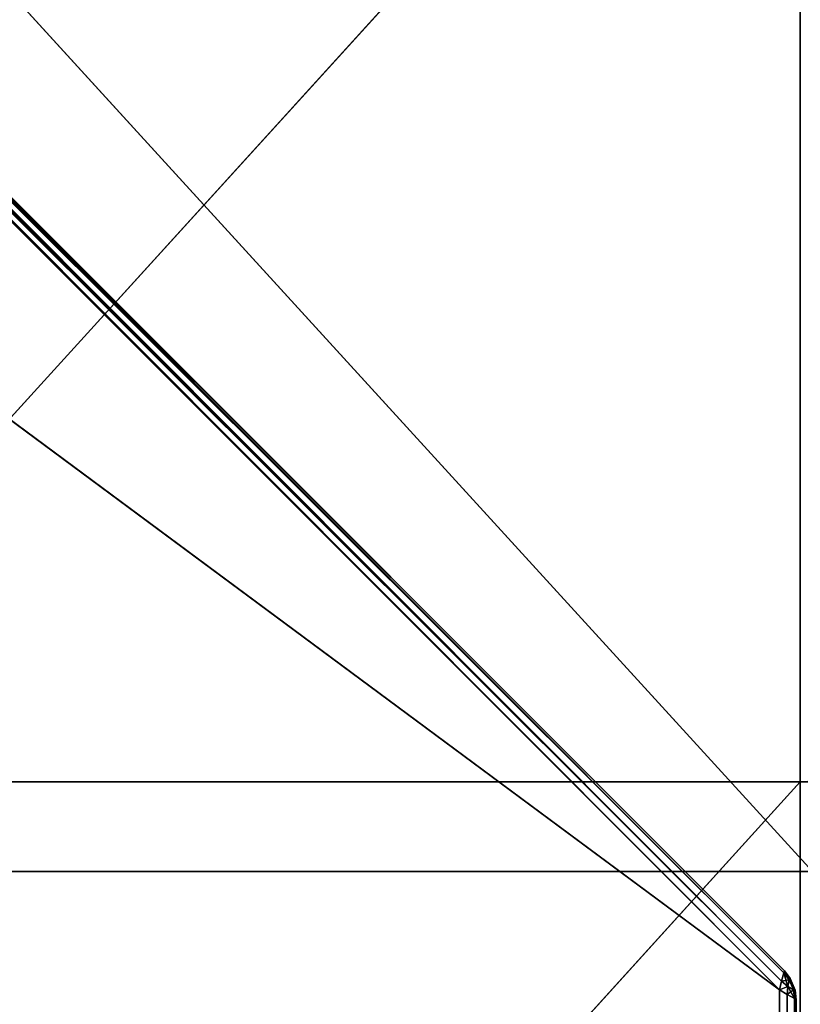
# Model space of a CAD drawing. Extents: x -1.65 to 1.65, y -0.79 to 0.86.
# Drawn here: x -0.94 to -0.89, y 0.17 to 0.22 of the extents above; entities that cross this region are included whole.
import ezdxf

# ---------------------------------------------------------------- set-up
doc = ezdxf.new("R2010")
doc.units = 0
doc.header["$LTSCALE"] = 0.0254
doc.layers.get('0').update_dxf_attribs({"color": 13, "linetype": 'CONTINUOUS'})

# ---------------------------------------------------------------- blocks, each defined once
blk = doc.blocks.new('GAMBE')
at = {"color": 0}
for p, q in [((-1.191167, 0.468875, 1.689938), (-0.890077, 0.16785, 1.689933)), ((-0.890207, 0.167354, 1.68949), (-1.191167, 0.468875, 1.689938)), ((-0.890207, 0.167354, 1.68949), (-1.191167, 0.468875, 1.689938)), ((-1.191167, 0.468875, 1.689938), (-0.890077, 0.16785, 1.689933)), ((-0.890044, 0.167975, 1.690396), (-1.191036, 0.468901, 1.6904)), ((-1.191036, 0.468901, 1.6904), (-0.890044, 0.167975, 1.847824)), ((-1.191036, 0.468901, 1.6904), (-0.890044, 0.167975, 1.847824)), ((-0.890044, 0.167975, 1.690396), (-1.191036, 0.468901, 1.6904)), ((-0.890077, 0.16785, 1.689933), (-1.191036, 0.468901, 1.6904)), ((-0.890077, 0.16785, 1.689933), (-1.191036, 0.468901, 1.6904)), ((-1.19187, 0.468298, 1.689384), (-0.890342, 0.166836, 1.68938)), ((-1.19187, 0.468298, 1.689384), (-0.890342, 0.166836, 1.68938)), ((-1.191531, 0.468612, 1.689495), (-0.890207, 0.167354, 1.68949)), ((-0.890342, 0.166836, 1.68938), (-1.191531, 0.468612, 1.689495)), ((-0.890342, 0.166836, 1.68938), (-1.191531, 0.468612, 1.689495)), ((-1.191531, 0.468612, 1.689495), (-0.890207, 0.167354, 1.68949)), ((-1.174401, 0.452266, 1.84782), (-0.890044, 0.167975, 1.847824)), ((-1.174401, 0.452266, 1.84782), (-0.890044, 0.167975, 1.847824)), ((-0.890207, 0.167354, 1.84873), (-1.174704, 0.451786, 1.848725)), ((-1.174704, 0.451786, 1.848725), (-0.890077, 0.16785, 1.848287)), ((-1.174704, 0.451786, 1.848725), (-0.890077, 0.16785, 1.848287)), ((-0.890207, 0.167354, 1.84873), (-1.174704, 0.451786, 1.848725)), ((-0.890077, 0.16785, 1.848287), (-1.174434, 0.452142, 1.848282)), ((-1.174434, 0.452142, 1.848282), (-0.890044, 0.167975, 1.847824)), ((-1.174434, 0.452142, 1.848282), (-0.890044, 0.167975, 1.847824)), ((-0.890077, 0.16785, 1.848287), (-1.174434, 0.452142, 1.848282)), ((-0.890342, 0.166836, 1.84884), (-1.17502, 0.451448, 1.848836)), ((-1.17502, 0.451448, 1.848836), (-0.890207, 0.167354, 1.84873)), ((-1.17502, 0.451448, 1.848836), (-0.890207, 0.167354, 1.84873)), ((-0.890342, 0.166836, 1.84884), (-1.17502, 0.451448, 1.848836)), ((-0.890342, 0.166836, 1.68938), (-1.236727, 0.423441, 1.689384)), ((-0.890342, 0.166836, 1.68938), (-1.236727, 0.423441, 1.689384)), ((-0.890207, 0.167354, 1.68949), (-0.890077, 0.16785, 1.689933)), ((-0.890077, 0.16785, 1.848287), (-0.890207, 0.167354, 1.84873)), ((-0.890207, 0.167354, 1.68949), (-0.890077, 0.16785, 1.689933)), ((-0.890077, 0.16785, 1.848287), (-0.890207, 0.167354, 1.84873)), ((-0.890077, 0.16785, 1.689933), (-0.890044, 0.167975, 1.690396)), ((-0.890044, 0.167975, 1.847824), (-0.890077, 0.16785, 1.848287)), ((-0.890077, 0.16785, 1.689933), (-0.890044, 0.167975, 1.690396)), ((-0.890044, 0.167975, 1.847824), (-0.890077, 0.16785, 1.848287)), ((-0.890077, 0.16785, 1.689933), (-0.889745, 0.167439, 1.689958)), ((-0.889841, 0.167043, 1.689583), (-0.890077, 0.16785, 1.689933)), ((-0.889841, 0.167043, 1.689583), (-0.890077, 0.16785, 1.689933)), ((-0.890077, 0.16785, 1.689933), (-0.889745, 0.167439, 1.689958)), ((-0.889745, 0.167439, 1.848263), (-0.890077, 0.16785, 1.848287)), ((-0.889745, 0.167439, 1.848263), (-0.890077, 0.16785, 1.848287)), ((-0.890044, 0.167975, 1.847824), (-0.890044, 0.167975, 1.690396)), ((-0.889687, 0.167522, 1.690396), (-0.890044, 0.167975, 1.690396)), ((-0.890044, 0.167975, 1.690396), (-0.889687, 0.167522, 1.847824)), ((-0.890044, 0.167975, 1.847824), (-0.889687, 0.167522, 1.847824)), ((-0.890044, 0.167975, 1.690396), (-0.889687, 0.167522, 1.847824)), ((-0.890044, 0.167975, 1.847824), (-0.890044, 0.167975, 1.690396)), ((-0.889687, 0.167522, 1.690396), (-0.890044, 0.167975, 1.690396)), ((-0.889745, 0.167439, 1.689958), (-0.890044, 0.167975, 1.690396)), ((-0.889745, 0.167439, 1.689958), (-0.890044, 0.167975, 1.690396)), ((-0.889745, 0.167439, 1.848263), (-0.890044, 0.167975, 1.847824)), ((-0.890044, 0.167975, 1.847824), (-0.889687, 0.167522, 1.847824)), ((-0.889745, 0.167439, 1.848263), (-0.890044, 0.167975, 1.847824)), ((-0.889745, 0.167439, 1.689958), (-0.889687, 0.167522, 1.690396)), ((-0.889745, 0.167439, 1.689958), (-0.889687, 0.167522, 1.690396)), ((-0.889687, 0.167522, 1.847824), (-0.889745, 0.167439, 1.848263)), ((-0.889687, 0.167522, 1.847824), (-0.889745, 0.167439, 1.848263)), ((-0.889687, 0.167522, 1.847824), (-0.889687, 0.167522, 1.690396)), ((-0.889687, 0.167522, 1.690396), (-0.889394, 0.166814, 1.690396)), ((-0.889493, 0.166832, 1.848263), (-0.889687, 0.167522, 1.847824)), ((-0.889394, 0.166814, 1.847824), (-0.889687, 0.167522, 1.847824)), ((-0.889493, 0.166832, 1.848263), (-0.889687, 0.167522, 1.847824)), ((-0.889687, 0.167522, 1.690396), (-0.889394, 0.166814, 1.690396)), ((-0.889687, 0.167522, 1.690396), (-0.889394, 0.166814, 1.847824)), ((-0.889394, 0.166814, 1.847824), (-0.889687, 0.167522, 1.847824)), ((-0.889687, 0.167522, 1.690396), (-0.889394, 0.166814, 1.847824)), ((-0.889687, 0.167522, 1.847824), (-0.889687, 0.167522, 1.690396)), ((-0.890207, 0.167354, 1.68949), (-0.890342, 0.166836, 1.68938)), ((-0.890342, 0.166836, 1.84884), (-0.890207, 0.167354, 1.84873)), ((-0.890207, 0.167354, 1.68949), (-0.890342, 0.166836, 1.68938)), ((-0.890342, 0.166836, 1.84884), (-0.890207, 0.167354, 1.84873)), ((-0.889841, 0.167043, 1.689583), (-0.890342, 0.166836, 1.68938)), ((-0.889841, 0.167043, 1.689583), (-0.890342, 0.166836, 1.68938)), ((-0.889841, 0.167043, 1.848636), (-0.890342, 0.166836, 1.84884)), ((-0.889841, 0.167043, 1.848636), (-0.890342, 0.166836, 1.84884)), ((-0.889745, 0.167439, 1.848263), (-0.890207, 0.167354, 1.84873)), ((-0.889745, 0.167439, 1.848263), (-0.890207, 0.167354, 1.84873)), ((-0.889841, 0.167043, 1.689583), (-0.890207, 0.167354, 1.68949)), ((-0.889841, 0.167043, 1.689583), (-0.890207, 0.167354, 1.68949)), ((-0.890207, 0.167354, 1.84873), (-0.889841, 0.167043, 1.848636)), ((-0.890207, 0.167354, 1.84873), (-0.889841, 0.167043, 1.848636)), ((-0.889841, 0.167043, 1.848636), (-0.88988, 0.166565, 1.84873)), ((-0.88988, 0.166565, 1.68949), (-0.889841, 0.167043, 1.689583)), ((-0.88988, 0.166565, 1.68949), (-0.889841, 0.167043, 1.689583)), ((-0.889841, 0.167043, 1.848636), (-0.88988, 0.166565, 1.84873)), ((-0.889745, 0.167439, 1.689958), (-0.889841, 0.167043, 1.689583)), ((-0.889745, 0.167439, 1.689958), (-0.889841, 0.167043, 1.689583)), ((-0.889841, 0.167043, 1.848636), (-0.889745, 0.167439, 1.848263)), ((-0.889841, 0.167043, 1.848636), (-0.889745, 0.167439, 1.848263)), ((-0.889493, 0.166832, 1.848263), (-0.889841, 0.167043, 1.848636)), ((-0.889841, 0.167043, 1.848636), (-0.889438, 0.166307, 1.848287)), ((-0.889841, 0.167043, 1.848636), (-0.889438, 0.166307, 1.848287)), ((-0.889841, 0.167043, 1.689583), (-0.889493, 0.166832, 1.689958)), ((-0.889841, 0.167043, 1.689583), (-0.889493, 0.166832, 1.689958)), ((-0.889493, 0.166832, 1.848263), (-0.889841, 0.167043, 1.848636)), ((-0.889493, 0.166832, 1.689958), (-0.889745, 0.167439, 1.689958)), ((-0.889745, 0.167439, 1.689958), (-0.889394, 0.166814, 1.690396)), ((-0.889745, 0.167439, 1.689958), (-0.889394, 0.166814, 1.690396)), ((-0.889493, 0.166832, 1.689958), (-0.889745, 0.167439, 1.689958)), ((-0.889745, 0.167439, 1.848263), (-0.889493, 0.166832, 1.848263)), ((-0.889745, 0.167439, 1.848263), (-0.889493, 0.166832, 1.848263)), ((-0.890342, 0.166836, 1.68938), (-0.890338, 0.076982, 1.689376)), ((-0.890338, 0.076982, 1.848844), (-0.890342, 0.166836, 1.84884)), ((-0.88988, 0.166565, 1.68949), (-0.890342, 0.166836, 1.68938)), ((-0.890342, 0.166836, 1.84884), (-0.88988, 0.166565, 1.84873)), ((-0.890342, 0.166836, 1.68938), (-0.890338, 0.076982, 1.689376)), ((-0.88988, 0.166565, 1.68949), (-0.890342, 0.166836, 1.68938)), ((-0.890338, 0.076982, 1.848844), (-0.890342, 0.166836, 1.84884)), ((-0.889877, 0.07633, 1.848735), (-0.890342, 0.166836, 1.84884)), ((-0.890342, 0.166836, 1.84884), (-0.88988, 0.166565, 1.84873)), ((-0.889877, 0.07633, 1.848735), (-0.890342, 0.166836, 1.84884)), ((-0.88988, 0.166565, 1.68949), (-0.890338, 0.076982, 1.689376)), ((-0.88988, 0.166565, 1.68949), (-0.890338, 0.076982, 1.689376)), ((-0.889493, 0.166832, 1.689958), (-0.88988, 0.166565, 1.68949)), ((-0.889493, 0.166832, 1.689958), (-0.88988, 0.166565, 1.68949)), ((-0.88988, 0.166565, 1.84873), (-0.889438, 0.166307, 1.848287)), ((-0.889438, 0.166307, 1.689933), (-0.88988, 0.166565, 1.68949)), ((-0.889877, 0.07633, 1.689485), (-0.88988, 0.166565, 1.68949)), ((-0.889438, 0.166307, 1.689933), (-0.88988, 0.166565, 1.68949)), ((-0.889877, 0.07633, 1.689485), (-0.88988, 0.166565, 1.68949)), ((-0.88988, 0.166565, 1.84873), (-0.889877, 0.07633, 1.848735)), ((-0.889437, 0.075707, 1.848291), (-0.88988, 0.166565, 1.84873)), ((-0.88988, 0.166565, 1.84873), (-0.889438, 0.166307, 1.848287)), ((-0.889437, 0.075707, 1.848291), (-0.88988, 0.166565, 1.84873)), ((-0.88988, 0.166565, 1.84873), (-0.889877, 0.07633, 1.848735)), ((-0.889438, 0.166307, 1.689933), (-0.889877, 0.07633, 1.689485)), ((-0.889438, 0.166307, 1.689933), (-0.889877, 0.07633, 1.689485)), ((-0.889394, 0.166814, 1.690396), (-0.889493, 0.166832, 1.689958)), ((-0.889438, 0.166307, 1.848287), (-0.889493, 0.166832, 1.848263)), ((-0.889493, 0.166832, 1.689958), (-0.889438, 0.166307, 1.689933)), ((-0.889493, 0.166832, 1.689958), (-0.889438, 0.166307, 1.689933)), ((-0.889493, 0.166832, 1.689958), (-0.889326, 0.166241, 1.690396)), ((-0.889493, 0.166832, 1.689958), (-0.889326, 0.166241, 1.690396)), ((-0.889394, 0.166814, 1.690396), (-0.889493, 0.166832, 1.689958)), ((-0.889493, 0.166832, 1.848263), (-0.889394, 0.166814, 1.847824)), ((-0.889493, 0.166832, 1.848263), (-0.889394, 0.166814, 1.847824)), ((-0.889493, 0.166832, 1.848263), (-0.889326, 0.166241, 1.847824)), ((-0.889493, 0.166832, 1.848263), (-0.889326, 0.166241, 1.847824)), ((-0.889438, 0.166307, 1.848287), (-0.889493, 0.166832, 1.848263)), ((-0.889437, 0.075707, 1.689928), (-0.889438, 0.166307, 1.689933)), ((-0.889438, 0.166307, 1.689933), (-0.889326, 0.166241, 1.690396)), ((-0.889438, 0.166307, 1.848287), (-0.889437, 0.075707, 1.848291)), ((-0.889322, 0.075545, 1.847828), (-0.889438, 0.166307, 1.848287)), ((-0.889326, 0.166241, 1.847824), (-0.889438, 0.166307, 1.848287)), ((-0.889322, 0.075545, 1.847828), (-0.889438, 0.166307, 1.848287)), ((-0.889438, 0.166307, 1.689933), (-0.889326, 0.166241, 1.690396)), ((-0.889326, 0.166241, 1.847824), (-0.889438, 0.166307, 1.848287)), ((-0.889437, 0.075707, 1.689928), (-0.889438, 0.166307, 1.689933)), ((-0.889438, 0.166307, 1.848287), (-0.889437, 0.075707, 1.848291)), ((-0.889394, 0.166814, 1.690396), (-0.889326, 0.166241, 1.690396)), ((-0.889326, 0.166241, 1.847824), (-0.889394, 0.166814, 1.847824)), ((-0.889394, 0.166814, 1.847824), (-0.889394, 0.166814, 1.690396)), ((-0.889394, 0.166814, 1.690396), (-0.889326, 0.166241, 1.690396)), ((-0.889394, 0.166814, 1.690396), (-0.889326, 0.166241, 1.847824)), ((-0.889326, 0.166241, 1.847824), (-0.889394, 0.166814, 1.847824)), ((-0.889394, 0.166814, 1.690396), (-0.889326, 0.166241, 1.847824)), ((-0.889394, 0.166814, 1.847824), (-0.889394, 0.166814, 1.690396)), ((-0.889326, 0.166241, 1.690396), (-0.889437, 0.075707, 1.689928)), ((-0.889326, 0.166241, 1.690396), (-0.889437, 0.075707, 1.689928)), ((-0.889322, 0.075545, 1.690392), (-0.889326, 0.166241, 1.690396)), ((-0.889326, 0.166241, 1.690396), (-0.889322, 0.075545, 1.847828)), ((-0.889326, 0.166241, 1.847824), (-0.889322, 0.075545, 1.847828)), ((-0.889326, 0.166241, 1.690396), (-0.889322, 0.075545, 1.847828)), ((-0.889326, 0.166241, 1.690396), (-0.889326, 0.166241, 1.847824)), ((-0.889322, 0.075545, 1.690392), (-0.889326, 0.166241, 1.690396)), ((-0.889326, 0.166241, 1.847824), (-0.889322, 0.075545, 1.847828)), ((-0.889326, 0.166241, 1.690396), (-0.889326, 0.166241, 1.847824))]:
    blk.add_line(p, q, dxfattribs=at)
at = {"color": 252}
mesh = blk.add_polyface(dxfattribs=at)
corners = [(-0.890207, 0.167354, 1.68949), (-1.191531, 0.468612, 1.689495), (-1.191167, 0.468875, 1.689938)]
mesh.append_faces([[corners[k] for k in face] for face in [(0, 1, 2)]], dxfattribs={"color": 252})
mesh = blk.add_polyface(dxfattribs=at)
corners = [(-1.191036, 0.468901, 1.6904), (-0.890077, 0.16785, 1.689933), (-1.191167, 0.468875, 1.689938)]
mesh.append_faces([[corners[k] for k in face] for face in [(0, 1, 2)]], dxfattribs={"color": 252})
mesh = blk.add_polyface(dxfattribs=at)
corners = [(-0.890077, 0.16785, 1.689933), (-0.890207, 0.167354, 1.68949), (-1.191167, 0.468875, 1.689938)]
mesh.append_faces([[corners[k] for k in face] for face in [(0, 1, 2)]], dxfattribs={"color": 252})
mesh = blk.add_polyface(dxfattribs=at)
corners = [(-0.890044, 0.167975, 1.847824), (-0.890044, 0.167975, 1.690396), (-1.191036, 0.468901, 1.6904)]
mesh.append_faces([[corners[k] for k in face] for face in [(0, 1, 2)]], dxfattribs={"color": 252})
mesh = blk.add_polyface(dxfattribs=at)
corners = [(-0.890044, 0.167975, 1.847824), (-1.191036, 0.468901, 1.6904), (-1.174401, 0.452266, 1.84782)]
mesh.append_faces([[corners[k] for k in face] for face in [(0, 1, 2)]], dxfattribs={"color": 252})
mesh = blk.add_polyface(dxfattribs=at)
corners = [(-1.191036, 0.468901, 1.6904), (-0.890044, 0.167975, 1.690396), (-0.890077, 0.16785, 1.689933)]
mesh.append_faces([[corners[k] for k in face] for face in [(0, 1, 2)]], dxfattribs={"color": 252})
mesh = blk.add_polyface(dxfattribs=at)
corners = [(-0.890342, 0.166836, 1.68938), (-1.236727, 0.423441, 1.689384), (-1.19187, 0.468298, 1.689384)]
mesh.append_faces([[corners[k] for k in face] for face in [(0, 1, 2)]], dxfattribs={"color": 252})
mesh = blk.add_polyface(dxfattribs=at)
corners = [(-0.890342, 0.166836, 1.68938), (-1.19187, 0.468298, 1.689384), (-1.191531, 0.468612, 1.689495)]
mesh.append_faces([[corners[k] for k in face] for face in [(0, 1, 2)]], dxfattribs={"color": 252})
mesh = blk.add_polyface(dxfattribs=at)
corners = [(-0.890207, 0.167354, 1.68949), (-0.890342, 0.166836, 1.68938), (-1.191531, 0.468612, 1.689495)]
mesh.append_faces([[corners[k] for k in face] for face in [(0, 1, 2)]], dxfattribs={"color": 252})
mesh = blk.add_polyface(dxfattribs=at)
corners = [(-1.174434, 0.452142, 1.848282), (-0.890044, 0.167975, 1.847824), (-1.174401, 0.452266, 1.84782)]
mesh.append_faces([[corners[k] for k in face] for face in [(0, 1, 2)]], dxfattribs={"color": 252})
mesh = blk.add_polyface(dxfattribs=at)
corners = [(-0.890207, 0.167354, 1.84873), (-1.174704, 0.451786, 1.848725), (-1.17502, 0.451448, 1.848836)]
mesh.append_faces([[corners[k] for k in face] for face in [(0, 1, 2)]], dxfattribs={"color": 252})
mesh = blk.add_polyface(dxfattribs=at)
corners = [(-0.890077, 0.16785, 1.848287), (-1.174434, 0.452142, 1.848282), (-1.174704, 0.451786, 1.848725)]
mesh.append_faces([[corners[k] for k in face] for face in [(0, 1, 2)]], dxfattribs={"color": 252})
mesh = blk.add_polyface(dxfattribs=at)
corners = [(-0.890077, 0.16785, 1.848287), (-1.174704, 0.451786, 1.848725), (-0.890207, 0.167354, 1.84873)]
mesh.append_faces([[corners[k] for k in face] for face in [(0, 1, 2)]], dxfattribs={"color": 252})
mesh = blk.add_polyface(dxfattribs=at)
corners = [(-0.890077, 0.16785, 1.848287), (-0.890044, 0.167975, 1.847824), (-1.174434, 0.452142, 1.848282)]
mesh.append_faces([[corners[k] for k in face] for face in [(0, 1, 2)]], dxfattribs={"color": 252})
mesh = blk.add_polyface(dxfattribs=at)
corners = [(-0.890338, 0.076982, 1.848844), (-1.17502, 0.451448, 1.848836), (-1.219876, 0.406591, 1.848836)]
mesh.append_faces([[corners[k] for k in face] for face in [(0, 1, 2)]], dxfattribs={"color": 252})
mesh = blk.add_polyface(dxfattribs=at)
corners = [(-0.890338, 0.076982, 1.848844), (-0.890342, 0.166836, 1.84884), (-1.17502, 0.451448, 1.848836)]
mesh.append_faces([[corners[k] for k in face] for face in [(0, 1, 2)]], dxfattribs={"color": 252})
mesh = blk.add_polyface(dxfattribs=at)
corners = [(-0.890207, 0.167354, 1.84873), (-1.17502, 0.451448, 1.848836), (-0.890342, 0.166836, 1.84884)]
mesh.append_faces([[corners[k] for k in face] for face in [(0, 1, 2)]], dxfattribs={"color": 252})
mesh = blk.add_polyface(dxfattribs=at)
corners = [(-0.890203, 0.076195, 1.689485), (-1.237041, 0.423102, 1.689495), (-1.236727, 0.423441, 1.689384)]
mesh.append_faces([[corners[k] for k in face] for face in [(0, 1, 2)]], dxfattribs={"color": 252})
mesh = blk.add_polyface(dxfattribs=at)
corners = [(-0.890338, 0.076982, 1.689376), (-1.236727, 0.423441, 1.689384), (-0.890342, 0.166836, 1.68938)]
mesh.append_faces([[corners[k] for k in face] for face in [(0, 1, 2)]], dxfattribs={"color": 252})
mesh = blk.add_polyface(dxfattribs=at)
corners = [(-0.890203, 0.076195, 1.689485), (-1.236727, 0.423441, 1.689384), (-0.890338, 0.076982, 1.689376)]
mesh.append_faces([[corners[k] for k in face] for face in [(0, 1, 2)]], dxfattribs={"color": 252})
mesh = blk.add_polyface(dxfattribs=at)
corners = [(-1.237304, 0.422739, 1.689938), (-0.890041, 0.075248, 1.690392), (-1.23733, 0.422608, 1.6904)]
mesh.append_faces([[corners[k] for k in face] for face in [(0, 1, 2)]], dxfattribs={"color": 252})
mesh = blk.add_polyface(dxfattribs=at)
corners = [(-0.890074, 0.075443, 1.689928), (-1.237304, 0.422739, 1.689938), (-1.237041, 0.423102, 1.689495)]
mesh.append_faces([[corners[k] for k in face] for face in [(0, 1, 2)]], dxfattribs={"color": 252})
mesh = blk.add_polyface(dxfattribs=at)
corners = [(-1.237304, 0.422739, 1.689938), (-0.890074, 0.075443, 1.689928), (-0.890041, 0.075248, 1.690392)]
mesh.append_faces([[corners[k] for k in face] for face in [(0, 1, 2)]], dxfattribs={"color": 252})
mesh = blk.add_polyface(dxfattribs=at)
corners = [(-0.890074, 0.075443, 1.689928), (-1.237041, 0.423102, 1.689495), (-0.890203, 0.076195, 1.689485)]
mesh.append_faces([[corners[k] for k in face] for face in [(0, 1, 2)]], dxfattribs={"color": 252})
mesh = blk.add_polyface(dxfattribs=at)
corners = [(-1.23733, 0.422608, 1.6904), (-0.890041, 0.075248, 1.690392), (-1.220694, 0.405972, 1.84782)]
mesh.append_faces([[corners[k] for k in face] for face in [(0, 1, 2)]], dxfattribs={"color": 252})
mesh = blk.add_polyface(dxfattribs=at)
corners = [(-0.890203, 0.076195, 1.848735), (-1.220214, 0.406275, 1.848725), (-1.22057, 0.406005, 1.848282)]
mesh.append_faces([[corners[k] for k in face] for face in [(0, 1, 2)]], dxfattribs={"color": 252})
mesh = blk.add_polyface(dxfattribs=at)
corners = [(-0.890338, 0.076982, 1.848844), (-1.219876, 0.406591, 1.848836), (-1.220214, 0.406275, 1.848725)]
mesh.append_faces([[corners[k] for k in face] for face in [(0, 1, 2)]], dxfattribs={"color": 252})
mesh = blk.add_polyface(dxfattribs=at)
corners = [(-0.890203, 0.076195, 1.848735), (-0.890338, 0.076982, 1.848844), (-1.220214, 0.406275, 1.848725)]
mesh.append_faces([[corners[k] for k in face] for face in [(0, 1, 2)]], dxfattribs={"color": 252})
mesh = blk.add_polyface(dxfattribs=at)
corners = [(-1.22057, 0.406005, 1.848282), (-1.220694, 0.405972, 1.84782), (-0.890074, 0.075443, 1.848291)]
mesh.append_faces([[corners[k] for k in face] for face in [(0, 1, 2)]], dxfattribs={"color": 252})
mesh = blk.add_polyface(dxfattribs=at)
corners = [(-1.220694, 0.405972, 1.84782), (-0.890041, 0.075248, 1.690392), (-0.890041, 0.075248, 1.847828)]
mesh.append_faces([[corners[k] for k in face] for face in [(0, 1, 2)]], dxfattribs={"color": 252})
mesh = blk.add_polyface(dxfattribs=at)
corners = [(-1.220694, 0.405972, 1.84782), (-0.890041, 0.075248, 1.847828), (-0.890074, 0.075443, 1.848291)]
mesh.append_faces([[corners[k] for k in face] for face in [(0, 1, 2)]], dxfattribs={"color": 252})
mesh = blk.add_polyface(dxfattribs=at)
corners = [(-0.890074, 0.075443, 1.848291), (-0.890203, 0.076195, 1.848735), (-1.22057, 0.406005, 1.848282)]
mesh.append_faces([[corners[k] for k in face] for face in [(0, 1, 2)]], dxfattribs={"color": 252})
mesh = blk.add_polyface(dxfattribs=at)
corners = [(-0.889841, 0.167043, 1.689583), (-0.890207, 0.167354, 1.68949), (-0.890077, 0.16785, 1.689933)]
mesh.append_faces([[corners[k] for k in face] for face in [(0, 1, 2)]], dxfattribs={"color": 252})
mesh = blk.add_polyface(dxfattribs=at)
corners = [(-0.889745, 0.167439, 1.848263), (-0.890077, 0.16785, 1.848287), (-0.890207, 0.167354, 1.84873)]
mesh.append_faces([[corners[k] for k in face] for face in [(0, 1, 2)]], dxfattribs={"color": 252})
mesh = blk.add_polyface(dxfattribs=at)
corners = [(-0.890044, 0.167975, 1.690396), (-0.889745, 0.167439, 1.689958), (-0.890077, 0.16785, 1.689933)]
mesh.append_faces([[corners[k] for k in face] for face in [(0, 1, 2)]], dxfattribs={"color": 252})
mesh = blk.add_polyface(dxfattribs=at)
corners = [(-0.890044, 0.167975, 1.847824), (-0.890077, 0.16785, 1.848287), (-0.889745, 0.167439, 1.848263)]
mesh.append_faces([[corners[k] for k in face] for face in [(0, 1, 2)]], dxfattribs={"color": 252})
mesh = blk.add_polyface(dxfattribs=at)
corners = [(-0.889745, 0.167439, 1.689958), (-0.889841, 0.167043, 1.689583), (-0.890077, 0.16785, 1.689933)]
mesh.append_faces([[corners[k] for k in face] for face in [(0, 1, 2)]], dxfattribs={"color": 252})
mesh = blk.add_polyface(dxfattribs=at)
corners = [(-0.890044, 0.167975, 1.690396), (-0.889687, 0.167522, 1.847824), (-0.889687, 0.167522, 1.690396)]
mesh.append_faces([[corners[k] for k in face] for face in [(0, 1, 2)]], dxfattribs={"color": 252})
mesh = blk.add_polyface(dxfattribs=at)
corners = [(-0.890044, 0.167975, 1.847824), (-0.889687, 0.167522, 1.847824), (-0.890044, 0.167975, 1.690396)]
mesh.append_faces([[corners[k] for k in face] for face in [(0, 1, 2)]], dxfattribs={"color": 252})
mesh = blk.add_polyface(dxfattribs=at)
corners = [(-0.890044, 0.167975, 1.690396), (-0.889687, 0.167522, 1.690396), (-0.889745, 0.167439, 1.689958)]
mesh.append_faces([[corners[k] for k in face] for face in [(0, 1, 2)]], dxfattribs={"color": 252})
mesh = blk.add_polyface(dxfattribs=at)
corners = [(-0.890044, 0.167975, 1.847824), (-0.889745, 0.167439, 1.848263), (-0.889687, 0.167522, 1.847824)]
mesh.append_faces([[corners[k] for k in face] for face in [(0, 1, 2)]], dxfattribs={"color": 252})
mesh = blk.add_polyface(dxfattribs=at)
corners = [(-0.889687, 0.167522, 1.690396), (-0.889394, 0.166814, 1.690396), (-0.889745, 0.167439, 1.689958)]
mesh.append_faces([[corners[k] for k in face] for face in [(0, 1, 2)]], dxfattribs={"color": 252})
mesh = blk.add_polyface(dxfattribs=at)
corners = [(-0.889687, 0.167522, 1.847824), (-0.889745, 0.167439, 1.848263), (-0.889493, 0.166832, 1.848263)]
mesh.append_faces([[corners[k] for k in face] for face in [(0, 1, 2)]], dxfattribs={"color": 252})
mesh = blk.add_polyface(dxfattribs=at)
corners = [(-0.889687, 0.167522, 1.847824), (-0.889493, 0.166832, 1.848263), (-0.889394, 0.166814, 1.847824)]
mesh.append_faces([[corners[k] for k in face] for face in [(0, 1, 2)]], dxfattribs={"color": 252})
mesh = blk.add_polyface(dxfattribs=at)
corners = [(-0.889687, 0.167522, 1.690396), (-0.889394, 0.166814, 1.847824), (-0.889394, 0.166814, 1.690396)]
mesh.append_faces([[corners[k] for k in face] for face in [(0, 1, 2)]], dxfattribs={"color": 252})
mesh = blk.add_polyface(dxfattribs=at)
corners = [(-0.889687, 0.167522, 1.847824), (-0.889394, 0.166814, 1.847824), (-0.889687, 0.167522, 1.690396)]
mesh.append_faces([[corners[k] for k in face] for face in [(0, 1, 2)]], dxfattribs={"color": 252})
mesh = blk.add_polyface(dxfattribs=at)
corners = [(-0.889841, 0.167043, 1.689583), (-0.890342, 0.166836, 1.68938), (-0.890207, 0.167354, 1.68949)]
mesh.append_faces([[corners[k] for k in face] for face in [(0, 1, 2)]], dxfattribs={"color": 252})
mesh = blk.add_polyface(dxfattribs=at)
corners = [(-0.889841, 0.167043, 1.848636), (-0.890207, 0.167354, 1.84873), (-0.890342, 0.166836, 1.84884)]
mesh.append_faces([[corners[k] for k in face] for face in [(0, 1, 2)]], dxfattribs={"color": 252})
mesh = blk.add_polyface(dxfattribs=at)
corners = [(-0.889841, 0.167043, 1.689583), (-0.88988, 0.166565, 1.68949), (-0.890342, 0.166836, 1.68938)]
mesh.append_faces([[corners[k] for k in face] for face in [(0, 1, 2)]], dxfattribs={"color": 252})
mesh = blk.add_polyface(dxfattribs=at)
corners = [(-0.889841, 0.167043, 1.848636), (-0.890342, 0.166836, 1.84884), (-0.88988, 0.166565, 1.84873)]
mesh.append_faces([[corners[k] for k in face] for face in [(0, 1, 2)]], dxfattribs={"color": 252})
mesh = blk.add_polyface(dxfattribs=at)
corners = [(-0.889745, 0.167439, 1.848263), (-0.890207, 0.167354, 1.84873), (-0.889841, 0.167043, 1.848636)]
mesh.append_faces([[corners[k] for k in face] for face in [(0, 1, 2)]], dxfattribs={"color": 252})
mesh = blk.add_polyface(dxfattribs=at)
corners = [(-0.889841, 0.167043, 1.848636), (-0.88988, 0.166565, 1.84873), (-0.889438, 0.166307, 1.848287)]
mesh.append_faces([[corners[k] for k in face] for face in [(0, 1, 2)]], dxfattribs={"color": 252})
mesh = blk.add_polyface(dxfattribs=at)
corners = [(-0.889841, 0.167043, 1.689583), (-0.889493, 0.166832, 1.689958), (-0.88988, 0.166565, 1.68949)]
mesh.append_faces([[corners[k] for k in face] for face in [(0, 1, 2)]], dxfattribs={"color": 252})
mesh = blk.add_polyface(dxfattribs=at)
corners = [(-0.889745, 0.167439, 1.689958), (-0.889493, 0.166832, 1.689958), (-0.889841, 0.167043, 1.689583)]
mesh.append_faces([[corners[k] for k in face] for face in [(0, 1, 2)]], dxfattribs={"color": 252})
mesh = blk.add_polyface(dxfattribs=at)
corners = [(-0.889745, 0.167439, 1.848263), (-0.889841, 0.167043, 1.848636), (-0.889493, 0.166832, 1.848263)]
mesh.append_faces([[corners[k] for k in face] for face in [(0, 1, 2)]], dxfattribs={"color": 252})
mesh = blk.add_polyface(dxfattribs=at)
corners = [(-0.889841, 0.167043, 1.848636), (-0.889438, 0.166307, 1.848287), (-0.889493, 0.166832, 1.848263)]
mesh.append_faces([[corners[k] for k in face] for face in [(0, 1, 2)]], dxfattribs={"color": 252})
mesh = blk.add_polyface(dxfattribs=at)
corners = [(-0.889745, 0.167439, 1.689958), (-0.889394, 0.166814, 1.690396), (-0.889493, 0.166832, 1.689958)]
mesh.append_faces([[corners[k] for k in face] for face in [(0, 1, 2)]], dxfattribs={"color": 252})
mesh = blk.add_polyface(dxfattribs=at)
corners = [(-0.88988, 0.166565, 1.68949), (-0.890338, 0.076982, 1.689376), (-0.890342, 0.166836, 1.68938)]
mesh.append_faces([[corners[k] for k in face] for face in [(0, 1, 2)]], dxfattribs={"color": 252})
mesh = blk.add_polyface(dxfattribs=at)
corners = [(-0.889877, 0.07633, 1.848735), (-0.890342, 0.166836, 1.84884), (-0.890338, 0.076982, 1.848844)]
mesh.append_faces([[corners[k] for k in face] for face in [(0, 1, 2)]], dxfattribs={"color": 252})
mesh = blk.add_polyface(dxfattribs=at)
corners = [(-0.889877, 0.07633, 1.848735), (-0.88988, 0.166565, 1.84873), (-0.890342, 0.166836, 1.84884)]
mesh.append_faces([[corners[k] for k in face] for face in [(0, 1, 2)]], dxfattribs={"color": 252})
mesh = blk.add_polyface(dxfattribs=at)
corners = [(-0.889877, 0.07633, 1.689485), (-0.890338, 0.076982, 1.689376), (-0.88988, 0.166565, 1.68949)]
mesh.append_faces([[corners[k] for k in face] for face in [(0, 1, 2)]], dxfattribs={"color": 252})
mesh = blk.add_polyface(dxfattribs=at)
corners = [(-0.889493, 0.166832, 1.689958), (-0.889438, 0.166307, 1.689933), (-0.88988, 0.166565, 1.68949)]
mesh.append_faces([[corners[k] for k in face] for face in [(0, 1, 2)]], dxfattribs={"color": 252})
mesh = blk.add_polyface(dxfattribs=at)
corners = [(-0.88988, 0.166565, 1.68949), (-0.889438, 0.166307, 1.689933), (-0.889877, 0.07633, 1.689485)]
mesh.append_faces([[corners[k] for k in face] for face in [(0, 1, 2)]], dxfattribs={"color": 252})
mesh = blk.add_polyface(dxfattribs=at)
corners = [(-0.88988, 0.166565, 1.84873), (-0.889877, 0.07633, 1.848735), (-0.889437, 0.075707, 1.848291)]
mesh.append_faces([[corners[k] for k in face] for face in [(0, 1, 2)]], dxfattribs={"color": 252})
mesh = blk.add_polyface(dxfattribs=at)
corners = [(-0.88988, 0.166565, 1.84873), (-0.889437, 0.075707, 1.848291), (-0.889438, 0.166307, 1.848287)]
mesh.append_faces([[corners[k] for k in face] for face in [(0, 1, 2)]], dxfattribs={"color": 252})
mesh = blk.add_polyface(dxfattribs=at)
corners = [(-0.889438, 0.166307, 1.689933), (-0.889437, 0.075707, 1.689928), (-0.889877, 0.07633, 1.689485)]
mesh.append_faces([[corners[k] for k in face] for face in [(0, 1, 2)]], dxfattribs={"color": 252})
mesh = blk.add_polyface(dxfattribs=at)
corners = [(-0.889493, 0.166832, 1.689958), (-0.889326, 0.166241, 1.690396), (-0.889438, 0.166307, 1.689933)]
mesh.append_faces([[corners[k] for k in face] for face in [(0, 1, 2)]], dxfattribs={"color": 252})
mesh = blk.add_polyface(dxfattribs=at)
corners = [(-0.889493, 0.166832, 1.689958), (-0.889394, 0.166814, 1.690396), (-0.889326, 0.166241, 1.690396)]
mesh.append_faces([[corners[k] for k in face] for face in [(0, 1, 2)]], dxfattribs={"color": 252})
mesh = blk.add_polyface(dxfattribs=at)
corners = [(-0.889493, 0.166832, 1.848263), (-0.889326, 0.166241, 1.847824), (-0.889394, 0.166814, 1.847824)]
mesh.append_faces([[corners[k] for k in face] for face in [(0, 1, 2)]], dxfattribs={"color": 252})
mesh = blk.add_polyface(dxfattribs=at)
corners = [(-0.889493, 0.166832, 1.848263), (-0.889438, 0.166307, 1.848287), (-0.889326, 0.166241, 1.847824)]
mesh.append_faces([[corners[k] for k in face] for face in [(0, 1, 2)]], dxfattribs={"color": 252})
mesh = blk.add_polyface(dxfattribs=at)
corners = [(-0.889438, 0.166307, 1.689933), (-0.889326, 0.166241, 1.690396), (-0.889437, 0.075707, 1.689928)]
mesh.append_faces([[corners[k] for k in face] for face in [(0, 1, 2)]], dxfattribs={"color": 252})
mesh = blk.add_polyface(dxfattribs=at)
corners = [(-0.889438, 0.166307, 1.848287), (-0.889437, 0.075707, 1.848291), (-0.889322, 0.075545, 1.847828)]
mesh.append_faces([[corners[k] for k in face] for face in [(0, 1, 2)]], dxfattribs={"color": 252})
mesh = blk.add_polyface(dxfattribs=at)
corners = [(-0.889438, 0.166307, 1.848287), (-0.889322, 0.075545, 1.847828), (-0.889326, 0.166241, 1.847824)]
mesh.append_faces([[corners[k] for k in face] for face in [(0, 1, 2)]], dxfattribs={"color": 252})
mesh = blk.add_polyface(dxfattribs=at)
corners = [(-0.889394, 0.166814, 1.690396), (-0.889326, 0.166241, 1.847824), (-0.889326, 0.166241, 1.690396)]
mesh.append_faces([[corners[k] for k in face] for face in [(0, 1, 2)]], dxfattribs={"color": 252})
mesh = blk.add_polyface(dxfattribs=at)
corners = [(-0.889394, 0.166814, 1.847824), (-0.889326, 0.166241, 1.847824), (-0.889394, 0.166814, 1.690396)]
mesh.append_faces([[corners[k] for k in face] for face in [(0, 1, 2)]], dxfattribs={"color": 252})
mesh = blk.add_polyface(dxfattribs=at)
corners = [(-0.889326, 0.166241, 1.690396), (-0.889322, 0.075545, 1.690392), (-0.889437, 0.075707, 1.689928)]
mesh.append_faces([[corners[k] for k in face] for face in [(0, 1, 2)]], dxfattribs={"color": 252})
mesh = blk.add_polyface(dxfattribs=at)
corners = [(-0.889326, 0.166241, 1.690396), (-0.889322, 0.075545, 1.847828), (-0.889322, 0.075545, 1.690392)]
mesh.append_faces([[corners[k] for k in face] for face in [(0, 1, 2)]], dxfattribs={"color": 252})
mesh = blk.add_polyface(dxfattribs=at)
corners = [(-0.889326, 0.166241, 1.847824), (-0.889322, 0.075545, 1.847828), (-0.889326, 0.166241, 1.690396)]
mesh.append_faces([[corners[k] for k in face] for face in [(0, 1, 2)]], dxfattribs={"color": 252})
blk = doc.blocks.new('PIANO')
at = {"color": 0}
for p, q in [((-0.956246, 0.179294, 1.90246), (-0.889087, 0.253109, 1.90246)), ((-0.956246, 0.179294, 1.90246), (-0.889087, 0.253109, 1.90246)), ((-0.889087, 0.253109, 1.90246), (-0.889087, 0.179294, 1.90246)), ((-0.889087, 0.179294, 1.90246), (0.888913, 0.253109, 1.90246)), ((-0.889087, 0.179294, 1.90246), (0.888913, 0.253109, 1.90246)), ((-0.889087, 0.253109, 1.90246), (-0.889087, 0.179294, 1.90246)), ((-0.889087, 0.179294, 1.90246), (-0.956246, 0.179294, 1.90246)), ((-0.956246, 0.105272, 1.90246), (-0.889087, 0.179294, 1.90246)), ((-0.956246, 0.105272, 1.90246), (-0.889087, 0.179294, 1.90246)), ((-0.889087, 0.179294, 1.90246), (-0.956246, 0.179294, 1.90246)), ((0.888913, 0.179294, 1.90246), (-0.889087, 0.179294, 1.90246)), ((-0.889087, 0.179294, 1.90246), (-0.889087, 0.105272, 1.90246)), ((-0.889087, 0.179294, 1.90246), (-0.889087, 0.105272, 1.90246)), ((0.888913, 0.179294, 1.90246), (-0.889087, 0.179294, 1.90246))]:
    blk.add_line(p, q, dxfattribs=at)
at = {"color": 252}
mesh = blk.add_polyface(dxfattribs=at)
corners = [(-0.889087, 0.253109, 1.90246), (-0.956246, 0.253109, 1.90246), (-0.956246, 0.179294, 1.90246)]
mesh.append_faces([[corners[k] for k in face] for face in [(0, 1, 2)]], dxfattribs={"color": 252})
mesh = blk.add_polyface(dxfattribs=at)
corners = [(-0.889087, 0.253109, 1.90246), (-0.956246, 0.179294, 1.90246), (-0.889087, 0.179294, 1.90246)]
mesh.append_faces([[corners[k] for k in face] for face in [(0, 1, 2)]], dxfattribs={"color": 252})
mesh = blk.add_polyface(dxfattribs=at)
corners = [(0.888913, 0.253109, 1.90246), (-0.889087, 0.253109, 1.90246), (-0.889087, 0.179294, 1.90246)]
mesh.append_faces([[corners[k] for k in face] for face in [(0, 1, 2)]], dxfattribs={"color": 252})
mesh = blk.add_polyface(dxfattribs=at)
corners = [(0.888913, 0.253109, 1.90246), (-0.889087, 0.179294, 1.90246), (0.888913, 0.179294, 1.90246)]
mesh.append_faces([[corners[k] for k in face] for face in [(0, 1, 2)]], dxfattribs={"color": 252})
mesh = blk.add_polyface(dxfattribs=at)
corners = [(-0.889087, 0.179294, 1.90246), (-0.956246, 0.179294, 1.90246), (-0.956246, 0.105272, 1.90246)]
mesh.append_faces([[corners[k] for k in face] for face in [(0, 1, 2)]], dxfattribs={"color": 252})
mesh = blk.add_polyface(dxfattribs=at)
corners = [(-0.889087, 0.179294, 1.90246), (-0.956246, 0.105272, 1.90246), (-0.889087, 0.105272, 1.90246)]
mesh.append_faces([[corners[k] for k in face] for face in [(0, 1, 2)]], dxfattribs={"color": 252})
mesh = blk.add_polyface(dxfattribs=at)
corners = [(0.888913, 0.179294, 1.90246), (-0.889087, 0.179294, 1.90246), (-0.889087, 0.105272, 1.90246)]
mesh.append_faces([[corners[k] for k in face] for face in [(0, 1, 2)]], dxfattribs={"color": 252})
mesh = blk.add_polyface(dxfattribs=at)
corners = [(0.888913, 0.179294, 1.90246), (-0.889087, 0.105272, 1.90246), (0.888913, 0.105272, 1.90246)]
mesh.append_faces([[corners[k] for k in face] for face in [(0, 1, 2)]], dxfattribs={"color": 252})
blk = doc.blocks.new('SOTTOPIANO')
at = {"color": 0}
for p in [(-0.953324, 0.245062, 1.850317), (-0.953324, 0.245062, 1.850317), (-0.953324, 0.173923, 1.850317), (-0.953324, 0.173923, 1.850317)]:
    blk.add_line(p, (-0.888356, 0.173923, 1.850318), dxfattribs=at)
at = {"color": 252}
mesh = blk.add_polyface(dxfattribs=at)
corners = [(-0.888356, 0.173923, 1.850318), (-0.953324, 0.173923, 1.850317), (-0.953324, 0.245062, 1.850317)]
mesh.append_faces([[corners[k] for k in face] for face in [(0, 1, 2)]], dxfattribs={"color": 252})
mesh = blk.add_polyface(dxfattribs=at)
corners = [(-0.888356, 0.173923, 1.850318), (-0.953324, 0.245062, 1.850317), (-0.888356, 0.245062, 1.850318)]
mesh.append_faces([[corners[k] for k in face] for face in [(0, 1, 2)]], dxfattribs={"color": 252})
mesh = blk.add_polyface(dxfattribs=at)
corners = [(-0.888356, 0.102585, 1.850318), (-0.953324, 0.173923, 1.850317), (-0.888356, 0.173923, 1.850318)]
mesh.append_faces([[corners[k] for k in face] for face in [(0, 1, 2)]], dxfattribs={"color": 252})
mesh = blk.add_polyface(dxfattribs=at)
corners = [(-0.888356, 0.102585, 1.850318), (-0.953324, 0.102585, 1.850317), (-0.953324, 0.173923, 1.850317)]
mesh.append_faces([[corners[k] for k in face] for face in [(0, 1, 2)]], dxfattribs={"color": 252})
blk = doc.blocks.new('SKPD868')
at = {"color": 0}
for name in ['SOTTOPIANO', 'PIANO', 'GAMBE']:
    blk.add_blockref(name, (0, 0), dxfattribs=at)

msp = doc.modelspace()

# ---------------------------------------------------------------- block references
at = {"color": 0}
msp.add_blockref('SKPD868', (0, 0), dxfattribs=at)

doc.saveas('drawing.dxf')
